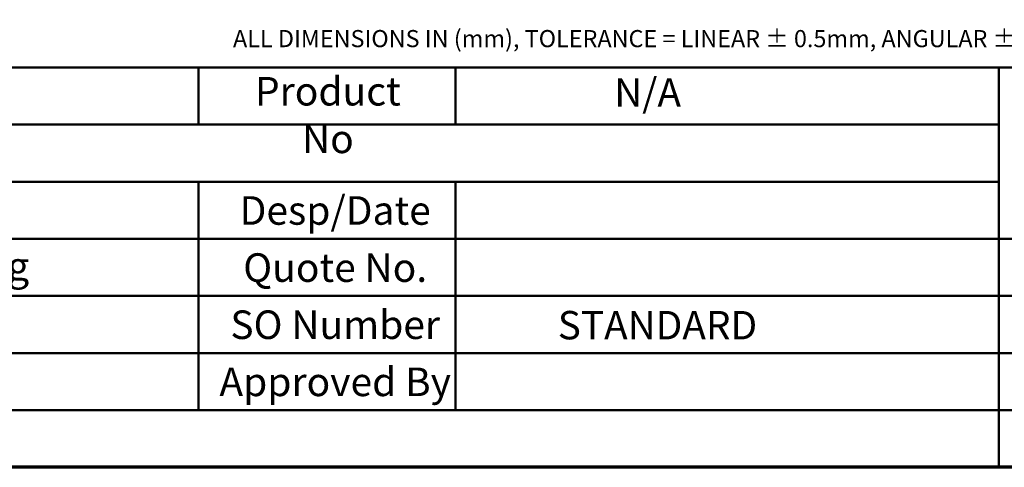
# Model space of a CAD drawing. Units: millimetres. Extents: x 82 to 7382, y 125 to 5125.
# Drawn here: x 3109 to 5262, y 125 to 1105 of the extents above; entities that cross this region are included whole.
import ezdxf
from ezdxf.enums import TextEntityAlignment as Align

# ---------------------------------------------------------------- set-up
doc = ezdxf.new("R2010")
doc.units = ezdxf.units.MM
doc.header["$LTSCALE"] = 25
doc.layers.add('Border (ISO)', color=7, linetype='Continuous', lineweight=70)
doc.layers.add('Title (ISO)', color=7, linetype='Continuous', lineweight=50)
doc.styles.add('Note Text (ISO)', font='tahoma.ttf')
doc.styles.add('Text Style101', font='tahomabd.ttf')
doc.styles.add('Text Style102', font='tahomabd.ttf')
doc.styles.add('Text Style49', font='tahoma.ttf')

# ---------------------------------------------------------------- blocks, each defined once
blk = doc.blocks.new('Borders Default Border')
at = {"layer": 'Border (ISO)', "flags": 128}
blk.add_lwpolyline([(5, 5), (5, 205), (292, 205), (292, 5), (5, 5)], dxfattribs=at)
blk = doc.blocks.new('Title Blocks Moffat2018')
at = {"layer": 'Title (ISO)'}
for p, q in [((113.301, 117.134), (318.301, 117.134)), ((248.301, 117.134), (248.301, 112.134)), ((270.783, 112.134), (270.783, 117.134)), ((318.301, 117.134), (400.301, 117.134)), ((318.301, 117.134), (318.301, 82.134)), ((318.301, 117.134), (318.301, 82.134)), ((113.301, 112.134), (258.301, 112.134)), ((248.301, 112.134), (318.301, 112.134)), ((117.049, 107.134), (248.301, 107.134)), ((248.301, 107.134), (318.301, 107.134)), ((248.301, 107.134), (248.301, 87.134)), ((270.783, 87.134), (270.783, 107.134)), ((113.301, 102.134), (318.301, 102.134)), ((318.301, 102.134), (400.301, 102.134)), ((113.301, 97.134), (258.301, 97.134)), ((248.301, 97.134), (318.301, 97.134)), ((318.301, 97.134), (400.301, 97.134)), ((113.301, 92.134), (258.301, 92.134)), ((248.301, 92.134), (318.301, 92.134)), ((318.301, 92.134), (380.301, 92.134)), ((113.301, 87.134), (318.301, 87.134)), ((318.301, 87.134), (400.301, 87.134)), ((113.301, 82.134), (318.301, 82.134)), ((318.301, 82.134), (400.301, 82.134))]:
    blk.add_line(p, q, dxfattribs=at)
at = {"layer": 'Title (ISO)', "style": 'Note Text (ISO)'}
blk.add_text('SO Number', height=2.5, rotation=359.99744, dxfattribs=at).set_placement((260.255, 95.865), align=Align.TOP_CENTER)
blk.add_text('Approved By', height=2.5, dxfattribs=at).set_placement((260.255, 90.865), align=Align.TOP_CENTER)
for s, insert, char_height, width, attachment_point in [('\\fTahoma|b0|i0;\\H1.5000;ALL DIMENSIONS IN (mm), TOLERANCE = LINEAR ± 0.5mm, ANGULAR ± 0.5mm (OR AS STATED). ALL SHARP EDGES TO BE REMOVED FROM SHEET METAL PARTS.', (324.056, 118.407), 1.5, 152.57491, 5), ('\\fTahoma|b0|i0;\\H2.4855;90kg', (229.714, 100.984), 2.48551, 20.02525, 2)]:
    blk.add_mtext(s, dxfattribs=dict(at, insert=insert, char_height=char_height, width=width, attachment_point=attachment_point))
at = {"layer": 'Title (ISO)', "char_height": 2.5, "width": 18, "attachment_point": 2, "rotation": 0, "style": 'Note Text (ISO)'}
for s, insert in [('\\fTahoma|b0|i0;Product No', (259.615, 116.301)), ('\\fTahoma|b0|i0;Desp/Date', (260.255, 105.865)), ('\\fTahoma|b0|i0;Quote No.', (260.255, 100.865))]:
    blk.add_mtext(s, dxfattribs=dict(at, insert=insert))
at = {"layer": 'Title (ISO)'}
for tag, p, height, style in [('Product_No_001', (284.661, 113.703), 2.486, 'Text Style49'), ('PROJECT_001', (183.133, 113.503), 2.486, 'Text Style49'), ('TITLE_001', (179.985, 108.509), 2.486, 'Text Style49'), ('REVISION_NUMBER_001', (388.819, 89.634), 5, 'Text Style102'), ('CREATION_DATE_001', (350.509, 88.606), 2.486, 'Text Style49'), ('Sheet_Size_001', (393.065, 83.387), 2.5, 'Text Style101')]:
    blk.add_attdef(tag, p, '', height=height, dxfattribs=dict(at, style=style))
at = {"layer": 'Title (ISO)', "style": 'Text Style49'}
for tag, p in [('SMStyle', (165.89, 106.037)), ('Thickness', (230.108, 106.037)), ('Legacy', (165.89, 101.037)), ('Quote', (288.255, 100.865))]:
    blk.add_attdef(tag, text='', height=2.486, dxfattribs=at).set_placement(p, align=Align.TOP_CENTER)
for tag, p, rotation in [('SO_001', (279.723, 93.335), 359.99337), ('Initial_View_Scale_001', (344.23, 83.392), 0.00585)]:
    blk.add_attdef(tag, p, '', height=2.486, rotation=rotation, dxfattribs=at)

msp = doc.modelspace()

# ---------------------------------------------------------------- block references
at = {"xscale": 25, "yscale": 25, "zscale": 25}
msp.add_blockref('Borders Default Border', (0, 0), dxfattribs=at)
ref = msp.add_blockref('Title Blocks Moffat2018', (-2707.53, -1928.35), dxfattribs=dict(xscale=25, yscale=25, zscale=25))
ref.add_attrib('SO_001', 'STANDARD', (4285.54, 405.01), dxfattribs={"layer": 'Title (ISO)', "height": 62.138, "rotation": 359.99337, "style": 'Text Style49'})
ref.add_attrib('Product_No_001', 'N/A', (4409, 914.23), dxfattribs={"layer": 'Title (ISO)', "height": 62.138, "style": 'Text Style49'})

doc.saveas('drawing.dxf')
